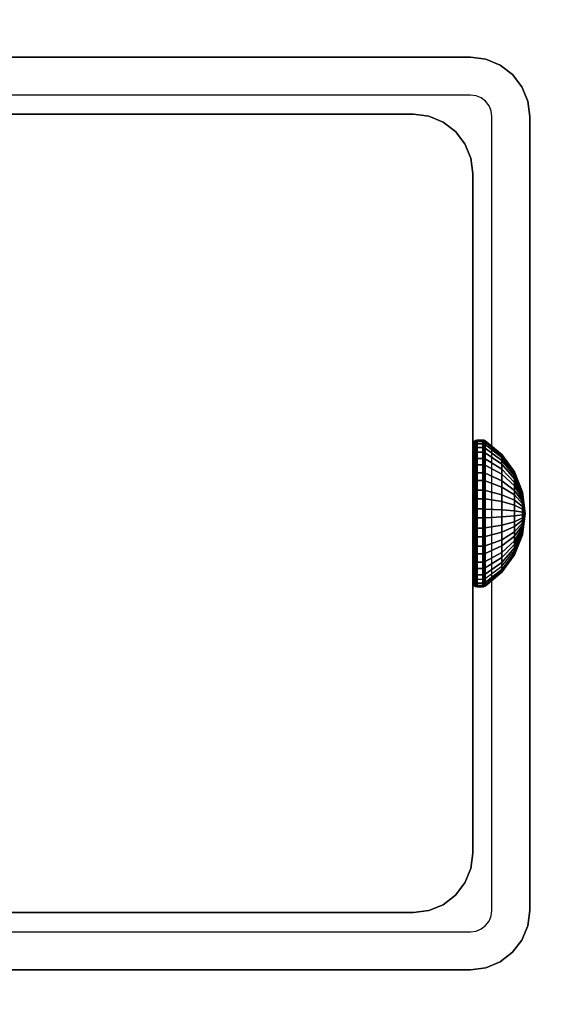
# Model space of a CAD drawing. Units: inches. Extents: x -0.2 to 54, y -24 to 0.
# Drawn here: x 46.9 to 48.1, y -13.1 to -11 of the extents above; entities that cross this region are included whole.
import ezdxf

# ---------------------------------------------------------------- set-up
doc = ezdxf.new("R2010")
doc.units = ezdxf.units.IN
doc.header["$MEASUREMENT"] = 0
for name, color, linetype in [('A-FURN-3-TABLE-FRAME-HARDWARE', 253, 'Continuous'), ('A-FURN-3-TABLE-LEG-FOOT', 253, 'Continuous'), ('A-FURN-3-TABLE-LEG-INNER', 253, 'Continuous'), ('A-FURN-3-TABLE-LEG-MAIN', 253, 'Continuous'), ('A-FURN-3-TABLE-LEG-MAIN-SUPPORT', 253, 'Continuous'), ('A-FURN-3-TABLE-SURFACE-BOTTOM', 255, 'Continuous'), ('A-FURN-3-TABLE-SURFACE-TOP-HPL-TFL', 255, 'Continuous')]:
    doc.layers.add(name, color=color, linetype=linetype)

msp = doc.modelspace()

# ---------------------------------------------------------------- linework, layer by layer
at = {"layer": 'A-FURN-3-TABLE-LEG-MAIN'}
for points, invisible_edges in [([(47.87, -11.1406, 17.5), (46.13, -11.1406, 17.5), (46.13, -11.0576, 17.5), (47.87, -11.0576, 17.5)], 10), ([(47.8822, -11.1422, 17.5), (47.87, -11.1406, 17.5), (47.87, -11.0576, 17.5), (47.9036, -11.062, 17.5)], 10), ([(47.8935, -11.1469, 17.5), (47.8822, -11.1422, 17.5), (47.9036, -11.062, 17.5), (47.935, -11.075, 17.5)], 10), ([(47.9032, -11.1543, 17.5), (47.8935, -11.1469, 17.5), (47.935, -11.075, 17.5), (47.9619, -11.0957, 17.5)], 10), ([(47.9107, -11.1641, 17.5), (47.9032, -11.1543, 17.5), (47.9619, -11.0957, 17.5), (47.9826, -11.1226, 17.5)], 10), ([(47.9154, -11.1754, 17.5), (47.9107, -11.1641, 17.5), (47.9826, -11.1226, 17.5), (47.9956, -11.1539, 17.5)], 10), ([(47.917, -11.1876, 17.5), (47.9154, -11.1754, 17.5), (47.9956, -11.1539, 17.5), (48, -11.1876, 17.5)], 10), ([(48, -12.9276, 17.5), (47.917, -12.9276, 17.5), (47.917, -11.1876, 17.5), (48, -11.1876, 17.5)], 5), ([(47.9107, -12.9511, 17.5), (47.9154, -12.9397, 17.5), (47.9956, -12.9612, 17.5), (47.9826, -12.9926, 17.5)], 10), ([(47.9154, -12.9397, 17.5), (47.917, -12.9276, 17.5), (48, -12.9276, 17.5), (47.9956, -12.9612, 17.5)], 10), ([(47.8822, -12.973, 17.5), (47.8935, -12.9683, 17.5), (47.935, -13.0402, 17.5), (47.9036, -13.0532, 17.5)], 10), ([(47.8935, -12.9683, 17.5), (47.9032, -12.9608, 17.5), (47.9619, -13.0195, 17.5), (47.935, -13.0402, 17.5)], 10), ([(47.9032, -12.9608, 17.5), (47.9107, -12.9511, 17.5), (47.9826, -12.9926, 17.5), (47.9619, -13.0195, 17.5)], 10), ([(46.13, -13.0576, 17.5), (46.13, -12.9746, 17.5), (47.87, -12.9746, 17.5), (47.87, -13.0576, 17.5)], 5), ([(47.87, -12.9746, 17.5), (47.8822, -12.973, 17.5), (47.9036, -13.0532, 17.5), (47.87, -13.0576, 17.5)], 10)]:
    msp.add_3dface(points, dxfattribs=dict(at, invisible_edges=invisible_edges))
at = {"layer": 'A-FURN-3-TABLE-LEG-MAIN-SUPPORT'}
for points, invisible_edges in [([(44, -9.3076, 41), (44, -14.8076, 41), (50, -14.8076, 41), (50, -9.3076, 41)], 10), ([(50, -14.8076, 40.865), (44, -14.8076, 40.865), (44, -9.3076, 40.865), (50, -9.3076, 40.865)], 5)]:
    msp.add_3dface(points, dxfattribs=dict(at, invisible_edges=invisible_edges))
at = {"layer": 'A-FURN-3-TABLE-SURFACE-BOTTOM'}
for points, invisible_edges in [([(51.8848, -0.1181, 41), (27, -22.4934, 41), (2.1152, -0.1181, 41), (51.8848, -0.1181, 41)], 3), ([(51.8848, -0.1181, 41), (31.1422, -22.5317, 41), (27, -22.4934, 41), (51.8848, -0.1181, 41)], 5), ([(35.283, -22.6467, 41), (31.1422, -22.5317, 41), (51.8848, -0.1181, 41), (35.283, -22.6467, 41)], 6), ([(51.8848, -0.1181, 41), (39.421, -22.8384, 41), (35.283, -22.6467, 41), (51.8848, -0.1181, 41)], 5), ([(51.8848, -0.1181, 41), (43.5547, -23.1066, 41), (39.421, -22.8384, 41), (51.8848, -0.1181, 41)], 5), ([(51.8848, -0.1181, 41), (47.6827, -23.4513, 41), (43.5547, -23.1066, 41), (51.8848, -0.1181, 41)], 5), ([(51.8848, -0.1181, 41), (51.8037, -23.8723, 41), (47.6827, -23.4513, 41), (51.8848, -0.1181, 41)], 5)]:
    msp.add_3dface(points, dxfattribs=dict(at, invisible_edges=invisible_edges))
at = {"layer": 'A-FURN-3-TABLE-SURFACE-TOP-HPL-TFL'}
for points, invisible_edges in [([(2.1152, -0.1181, 42), (27, -22.4934, 42), (51.8848, -0.1181, 42)], 3), ([(27, -22.4934, 42), (31.1422, -22.5317, 42), (51.8848, -0.1181, 42)], 10), ([(51.8848, -0.1181, 42), (31.1422, -22.5317, 42), (35.283, -22.6467, 42)], 9), ([(35.283, -22.6467, 42), (39.421, -22.8384, 42), (51.8848, -0.1181, 42)], 10), ([(39.421, -22.8384, 42), (43.5547, -23.1066, 42), (51.8848, -0.1181, 42)], 10), ([(43.5547, -23.1066, 42), (47.6827, -23.4513, 42), (51.8848, -0.1181, 42)], 10), ([(47.6827, -23.4513, 42), (51.8037, -23.8723, 42), (51.8848, -0.1181, 42)], 10)]:
    msp.add_3dface(points, dxfattribs=dict(at, invisible_edges=invisible_edges))

# ---------------------------------------------------------------- meshes
at = {"layer": 'A-FURN-3-TABLE-FRAME-HARDWARE'}
mesh = msp.add_polymesh((9, 6), dxfattribs=at)
for k, corner in enumerate([(47.8971, -12.0066, 7.8473), (47.885, -12.0066, 7.8473), (47.8812, -12.0068, 7.848), (47.8779, -12.0075, 7.8501), (47.8758, -12.0085, 7.8531), (47.875, -12.0098, 7.8568), (47.8971, -11.9688, 7.8657), (47.885, -11.9688, 7.8657), (47.8812, -11.9692, 7.8663), (47.8779, -11.9704, 7.8681), (47.8758, -11.9722, 7.8708), (47.875, -11.9743, 7.874), (47.8971, -11.9371, 7.8932), (47.885, -11.9371, 7.8932), (47.8812, -11.9376, 7.8937), (47.8779, -11.9393, 7.8952), (47.8758, -11.9417, 7.8973), (47.875, -11.9446, 7.8999), (47.8971, -11.9135, 7.9281), (47.885, -11.9135, 7.9281), (47.8812, -11.9142, 7.9284), (47.8779, -11.9162, 7.9294), (47.8758, -11.9191, 7.9308), (47.875, -11.9225, 7.9325), (47.8971, -11.8998, 7.9678), (47.885, -11.8998, 7.9678), (47.8812, -11.9006, 7.968), (47.8779, -11.9027, 7.9684), (47.8758, -11.9059, 7.969), (47.875, -11.9096, 7.9698), (47.8971, -11.8969, 8.0097), (47.885, -11.8969, 8.0097), (47.8812, -11.8976, 8.0097), (47.8779, -11.8998, 8.0095), (47.8758, -11.903, 8.0094), (47.875, -11.9069, 8.0091), (47.8971, -11.9049, 8.051), (47.885, -11.9049, 8.051), (47.8812, -11.9056, 8.0507), (47.8779, -11.9076, 8.0501), (47.8758, -11.9107, 8.049), (47.875, -11.9144, 8.0478), (47.8971, -11.9233, 8.0888), (47.885, -11.9233, 8.0888), (47.8812, -11.9239, 8.0884), (47.8779, -11.9257, 8.0872), (47.8758, -11.9284, 8.0854), (47.875, -11.9316, 8.0833), (47.8971, -11.9508, 8.1205), (47.885, -11.9508, 8.1205), (47.8812, -11.9513, 8.1199), (47.8779, -11.9528, 8.1183), (47.8758, -11.9549, 8.1159), (47.875, -11.9575, 8.113)]):
    mesh.set_mesh_vertex(divmod(k, 6), corner)
mesh = msp.add_polymesh((9, 6), dxfattribs=at)
for k, corner in enumerate([(47.8971, -12.0066, 7.8473), (47.885, -12.0066, 7.8473), (47.8812, -12.0068, 7.848), (47.8779, -12.0075, 7.8501), (47.8758, -12.0085, 7.8531), (47.875, -12.0098, 7.8568), (47.8971, -11.9688, 7.8657), (47.885, -11.9688, 7.8657), (47.8812, -11.9692, 7.8663), (47.8779, -11.9704, 7.8681), (47.8758, -11.9722, 7.8708), (47.875, -11.9743, 7.874), (47.8971, -11.9371, 7.8932), (47.885, -11.9371, 7.8932), (47.8812, -11.9376, 7.8937), (47.8779, -11.9393, 7.8952), (47.8758, -11.9417, 7.8973), (47.875, -11.9446, 7.8999), (47.8971, -11.9135, 7.9281), (47.885, -11.9135, 7.9281), (47.8812, -11.9142, 7.9284), (47.8779, -11.9162, 7.9294), (47.8758, -11.9191, 7.9308), (47.875, -11.9225, 7.9325), (47.8971, -11.8998, 7.9678), (47.885, -11.8998, 7.9678), (47.8812, -11.9006, 7.968), (47.8779, -11.9027, 7.9684), (47.8758, -11.9059, 7.969), (47.875, -11.9096, 7.9698), (47.8971, -11.8969, 8.0097), (47.885, -11.8969, 8.0097), (47.8812, -11.8976, 8.0097), (47.8779, -11.8998, 8.0095), (47.8758, -11.903, 8.0094), (47.875, -11.9069, 8.0091), (47.8971, -11.9049, 8.051), (47.885, -11.9049, 8.051), (47.8812, -11.9056, 8.0507), (47.8779, -11.9076, 8.0501), (47.8758, -11.9107, 8.049), (47.875, -11.9144, 8.0478), (47.8971, -11.9233, 8.0888), (47.885, -11.9233, 8.0888), (47.8812, -11.9239, 8.0884), (47.8779, -11.9257, 8.0872), (47.8758, -11.9284, 8.0854), (47.875, -11.9316, 8.0833), (47.8971, -11.9508, 8.1205), (47.885, -11.9508, 8.1205), (47.8812, -11.9513, 8.1199), (47.8779, -11.9528, 8.1183), (47.8758, -11.9549, 8.1159), (47.875, -11.9575, 8.113)]):
    mesh.set_mesh_vertex(divmod(k, 6), corner)
mesh = msp.add_polymesh((9, 9), dxfattribs=at)
for k, corner in enumerate([(47.99, -12.0576, 8), (47.9841, -12.0427, 7.9555), (47.9667, -12.0288, 7.9137), (47.9389, -12.0167, 7.8774), (47.9025, -12.0071, 7.8488), (47.9013, -12.0069, 7.8481), (47.8999, -12.0067, 7.8477), (47.8985, -12.0066, 7.8474), (47.8971, -12.0066, 7.8473), (47.99, -12.0576, 8), (47.9841, -12.0317, 7.9608), (47.9667, -12.0074, 7.9241), (47.9389, -11.9863, 7.8922), (47.9025, -11.9697, 7.867), (47.9013, -11.9693, 7.8664), (47.8999, -11.969, 7.866), (47.8985, -11.9689, 7.8658), (47.8971, -11.9688, 7.8657), (47.99, -12.0576, 8), (47.9841, -12.0224, 7.9689), (47.9667, -11.9895, 7.9397), (47.9389, -11.9608, 7.9143), (47.9025, -11.9382, 7.8943), (47.9013, -11.9377, 7.8938), (47.8999, -11.9374, 7.8935), (47.8985, -11.9371, 7.8933), (47.8971, -11.9371, 7.8932), (47.99, -12.0576, 8), (47.9841, -12.0156, 7.979), (47.9667, -11.9762, 7.9594), (47.9389, -11.942, 7.9423), (47.9025, -11.9149, 7.9288), (47.9013, -11.9143, 7.9285), (47.8999, -11.9139, 7.9282), (47.8985, -11.9136, 7.9281), (47.8971, -11.9135, 7.9281), (47.99, -12.0576, 8), (47.9841, -12.0116, 7.9906), (47.9667, -11.9685, 7.9818), (47.9389, -11.931, 7.9742), (47.9025, -11.9014, 7.9681), (47.9013, -11.9007, 7.968), (47.8999, -11.9002, 7.9679), (47.8985, -11.8999, 7.9678), (47.8971, -11.8998, 7.9678), (47.99, -12.0576, 8), (47.9841, -12.0107, 8.0028), (47.9667, -11.9668, 8.0055), (47.9389, -11.9286, 8.0078), (47.9025, -11.8984, 8.0096), (47.9013, -11.8978, 8.0097), (47.8999, -11.8973, 8.0097), (47.8985, -11.897, 8.0097), (47.8971, -11.8969, 8.0097), (47.99, -12.0576, 8), (47.9841, -12.0131, 8.0149), (47.9667, -11.9713, 8.0288), (47.9389, -11.935, 8.0409), (47.9025, -11.9064, 8.0505), (47.9013, -11.9057, 8.0507), (47.8999, -11.9052, 8.0509), (47.8985, -11.905, 8.051), (47.8971, -11.9049, 8.051), (47.99, -12.0576, 8), (47.9841, -12.0184, 8.0259), (47.9667, -11.9817, 8.0501), (47.9389, -11.9498, 8.0713), (47.9025, -11.9246, 8.0879), (47.9013, -11.924, 8.0883), (47.8999, -11.9236, 8.0886), (47.8985, -11.9234, 8.0887), (47.8971, -11.9233, 8.0888), (47.99, -12.0576, 8), (47.9841, -12.0265, 8.0351), (47.9667, -11.9973, 8.0681), (47.9389, -11.9719, 8.0967), (47.9025, -11.9519, 8.1193), (47.9013, -11.9514, 8.1198), (47.8999, -11.9511, 8.1202), (47.8985, -11.9509, 8.1204), (47.8971, -11.9508, 8.1205)]):
    mesh.set_mesh_vertex(divmod(k, 9), corner)
mesh = msp.add_polymesh((9, 9), dxfattribs=at)
for k, corner in enumerate([(47.99, -12.0576, 8), (47.9841, -12.0427, 7.9555), (47.9667, -12.0288, 7.9137), (47.9389, -12.0167, 7.8774), (47.9025, -12.0071, 7.8488), (47.9013, -12.0069, 7.8481), (47.8999, -12.0067, 7.8477), (47.8985, -12.0066, 7.8474), (47.8971, -12.0066, 7.8473), (47.99, -12.0576, 8), (47.9841, -12.0317, 7.9608), (47.9667, -12.0074, 7.9241), (47.9389, -11.9863, 7.8922), (47.9025, -11.9697, 7.867), (47.9013, -11.9693, 7.8664), (47.8999, -11.969, 7.866), (47.8985, -11.9689, 7.8658), (47.8971, -11.9688, 7.8657), (47.99, -12.0576, 8), (47.9841, -12.0224, 7.9689), (47.9667, -11.9895, 7.9397), (47.9389, -11.9608, 7.9143), (47.9025, -11.9382, 7.8943), (47.9013, -11.9377, 7.8938), (47.8999, -11.9374, 7.8935), (47.8985, -11.9371, 7.8933), (47.8971, -11.9371, 7.8932), (47.99, -12.0576, 8), (47.9841, -12.0156, 7.979), (47.9667, -11.9762, 7.9594), (47.9389, -11.942, 7.9423), (47.9025, -11.9149, 7.9288), (47.9013, -11.9143, 7.9285), (47.8999, -11.9139, 7.9282), (47.8985, -11.9136, 7.9281), (47.8971, -11.9135, 7.9281), (47.99, -12.0576, 8), (47.9841, -12.0116, 7.9906), (47.9667, -11.9685, 7.9818), (47.9389, -11.931, 7.9742), (47.9025, -11.9014, 7.9681), (47.9013, -11.9007, 7.968), (47.8999, -11.9002, 7.9679), (47.8985, -11.8999, 7.9678), (47.8971, -11.8998, 7.9678), (47.99, -12.0576, 8), (47.9841, -12.0107, 8.0028), (47.9667, -11.9668, 8.0055), (47.9389, -11.9286, 8.0078), (47.9025, -11.8984, 8.0096), (47.9013, -11.8978, 8.0097), (47.8999, -11.8973, 8.0097), (47.8985, -11.897, 8.0097), (47.8971, -11.8969, 8.0097), (47.99, -12.0576, 8), (47.9841, -12.0131, 8.0149), (47.9667, -11.9713, 8.0288), (47.9389, -11.935, 8.0409), (47.9025, -11.9064, 8.0505), (47.9013, -11.9057, 8.0507), (47.8999, -11.9052, 8.0509), (47.8985, -11.905, 8.051), (47.8971, -11.9049, 8.051), (47.99, -12.0576, 8), (47.9841, -12.0184, 8.0259), (47.9667, -11.9817, 8.0501), (47.9389, -11.9498, 8.0713), (47.9025, -11.9246, 8.0879), (47.9013, -11.924, 8.0883), (47.8999, -11.9236, 8.0886), (47.8985, -11.9234, 8.0887), (47.8971, -11.9233, 8.0888), (47.99, -12.0576, 8), (47.9841, -12.0265, 8.0351), (47.9667, -11.9973, 8.0681), (47.9389, -11.9719, 8.0967), (47.9025, -11.9519, 8.1193), (47.9013, -11.9514, 8.1198), (47.8999, -11.9511, 8.1202), (47.8985, -11.9509, 8.1204), (47.8971, -11.9508, 8.1205)]):
    mesh.set_mesh_vertex(divmod(k, 9), corner)
mesh = msp.add_polymesh((8, 6), dxfattribs=at)
for k, corner in enumerate([(47.8971, -11.9508, 8.1205), (47.885, -11.9508, 8.1205), (47.8812, -11.9513, 8.1199), (47.8779, -11.9528, 8.1183), (47.8758, -11.9549, 8.1159), (47.875, -11.9575, 8.113), (47.8971, -11.9857, 8.144), (47.885, -11.9857, 8.144), (47.8812, -11.986, 8.1434), (47.8779, -11.987, 8.1414), (47.8758, -11.9884, 8.1385), (47.875, -11.9901, 8.1351), (47.8971, -12.0254, 8.1577), (47.885, -12.0254, 8.1577), (47.8812, -12.0255, 8.157), (47.8779, -12.026, 8.1549), (47.8758, -12.0266, 8.1517), (47.875, -12.0274, 8.1479), (47.8971, -12.0673, 8.1607), (47.885, -12.0673, 8.1607), (47.8812, -12.0673, 8.1599), (47.8779, -12.0671, 8.1578), (47.8758, -12.0669, 8.1545), (47.875, -12.0667, 8.1507), (47.8971, -12.1086, 8.1527), (47.885, -12.1086, 8.1527), (47.8812, -12.1083, 8.152), (47.8779, -12.1076, 8.1499), (47.8758, -12.1066, 8.1469), (47.875, -12.1054, 8.1432), (47.8971, -12.1464, 8.1343), (47.885, -12.1464, 8.1343), (47.8812, -12.1459, 8.1337), (47.8779, -12.1447, 8.1319), (47.8758, -12.143, 8.1292), (47.875, -12.1408, 8.126), (47.8971, -12.1781, 8.1068), (47.885, -12.1781, 8.1068), (47.8812, -12.1775, 8.1063), (47.8779, -12.1759, 8.1048), (47.8758, -12.1735, 8.1027), (47.875, -12.1706, 8.1001), (47.8971, -12.2016, 8.0719), (47.885, -12.2016, 8.0719), (47.8812, -12.2009, 8.0716), (47.8779, -12.199, 8.0706), (47.8758, -12.1961, 8.0692), (47.875, -12.1927, 8.0675)]):
    mesh.set_mesh_vertex(divmod(k, 6), corner)
mesh = msp.add_polymesh((8, 6), dxfattribs=at)
for k, corner in enumerate([(47.8971, -11.9508, 8.1205), (47.885, -11.9508, 8.1205), (47.8812, -11.9513, 8.1199), (47.8779, -11.9528, 8.1183), (47.8758, -11.9549, 8.1159), (47.875, -11.9575, 8.113), (47.8971, -11.9857, 8.144), (47.885, -11.9857, 8.144), (47.8812, -11.986, 8.1434), (47.8779, -11.987, 8.1414), (47.8758, -11.9884, 8.1385), (47.875, -11.9901, 8.1351), (47.8971, -12.0254, 8.1577), (47.885, -12.0254, 8.1577), (47.8812, -12.0255, 8.157), (47.8779, -12.026, 8.1549), (47.8758, -12.0266, 8.1517), (47.875, -12.0274, 8.1479), (47.8971, -12.0673, 8.1607), (47.885, -12.0673, 8.1607), (47.8812, -12.0673, 8.1599), (47.8779, -12.0671, 8.1578), (47.8758, -12.0669, 8.1545), (47.875, -12.0667, 8.1507), (47.8971, -12.1086, 8.1527), (47.885, -12.1086, 8.1527), (47.8812, -12.1083, 8.152), (47.8779, -12.1076, 8.1499), (47.8758, -12.1066, 8.1469), (47.875, -12.1054, 8.1432), (47.8971, -12.1464, 8.1343), (47.885, -12.1464, 8.1343), (47.8812, -12.1459, 8.1337), (47.8779, -12.1447, 8.1319), (47.8758, -12.143, 8.1292), (47.875, -12.1408, 8.126), (47.8971, -12.1781, 8.1068), (47.885, -12.1781, 8.1068), (47.8812, -12.1775, 8.1063), (47.8779, -12.1759, 8.1048), (47.8758, -12.1735, 8.1027), (47.875, -12.1706, 8.1001), (47.8971, -12.2016, 8.0719), (47.885, -12.2016, 8.0719), (47.8812, -12.2009, 8.0716), (47.8779, -12.199, 8.0706), (47.8758, -12.1961, 8.0692), (47.875, -12.1927, 8.0675)]):
    mesh.set_mesh_vertex(divmod(k, 6), corner)
mesh = msp.add_polymesh((8, 9), dxfattribs=at)
for k, corner in enumerate([(47.99, -12.0576, 8), (47.9841, -12.0265, 8.0351), (47.9667, -11.9973, 8.0681), (47.9389, -11.9719, 8.0967), (47.9025, -11.9519, 8.1193), (47.9013, -11.9514, 8.1198), (47.8999, -11.9511, 8.1202), (47.8985, -11.9509, 8.1204), (47.8971, -11.9508, 8.1205), (47.99, -12.0576, 8), (47.9841, -12.0366, 8.042), (47.9667, -12.017, 8.0814), (47.9389, -11.9998, 8.1156), (47.9025, -11.9863, 8.1426), (47.9013, -11.986, 8.1432), (47.8999, -11.9858, 8.1437), (47.8985, -11.9857, 8.1439), (47.8971, -11.9857, 8.144), (47.99, -12.0576, 8), (47.9841, -12.0482, 8.046), (47.9667, -12.0394, 8.0891), (47.9389, -12.0317, 8.1266), (47.9025, -12.0257, 8.1562), (47.9013, -12.0256, 8.1569), (47.8999, -12.0255, 8.1574), (47.8985, -12.0254, 8.1576), (47.8971, -12.0254, 8.1577), (47.99, -12.0576, 8), (47.9841, -12.0604, 8.0469), (47.9667, -12.0631, 8.0908), (47.9389, -12.0654, 8.129), (47.9025, -12.0672, 8.1591), (47.9013, -12.0673, 8.1598), (47.8999, -12.0673, 8.1603), (47.8985, -12.0673, 8.1606), (47.8971, -12.0673, 8.1607), (47.99, -12.0576, 8), (47.9841, -12.0724, 8.0445), (47.9667, -12.0864, 8.0863), (47.9389, -12.0985, 8.1226), (47.9025, -12.1081, 8.1512), (47.9013, -12.1083, 8.1519), (47.8999, -12.1084, 8.1523), (47.8985, -12.1085, 8.1526), (47.8971, -12.1086, 8.1527), (47.99, -12.0576, 8), (47.9841, -12.0835, 8.0392), (47.9667, -12.1077, 8.0759), (47.9389, -12.1288, 8.1078), (47.9025, -12.1455, 8.133), (47.9013, -12.1459, 8.1336), (47.8999, -12.1461, 8.134), (47.8985, -12.1463, 8.1342), (47.8971, -12.1464, 8.1343), (47.99, -12.0576, 8), (47.9841, -12.0927, 8.0311), (47.9667, -12.1256, 8.0603), (47.9389, -12.1543, 8.0857), (47.9025, -12.1769, 8.1057), (47.9013, -12.1774, 8.1062), (47.8999, -12.1778, 8.1065), (47.8985, -12.178, 8.1067), (47.8971, -12.1781, 8.1068), (47.99, -12.0576, 8), (47.9841, -12.0996, 8.021), (47.9667, -12.1389, 8.0406), (47.9389, -12.1732, 8.0577), (47.9025, -12.2002, 8.0712), (47.9013, -12.2008, 8.0715), (47.8999, -12.2013, 8.0718), (47.8985, -12.2015, 8.0719), (47.8971, -12.2016, 8.0719)]):
    mesh.set_mesh_vertex(divmod(k, 9), corner)
mesh = msp.add_polymesh((8, 9), dxfattribs=at)
for k, corner in enumerate([(47.99, -12.0576, 8), (47.9841, -12.0265, 8.0351), (47.9667, -11.9973, 8.0681), (47.9389, -11.9719, 8.0967), (47.9025, -11.9519, 8.1193), (47.9013, -11.9514, 8.1198), (47.8999, -11.9511, 8.1202), (47.8985, -11.9509, 8.1204), (47.8971, -11.9508, 8.1205), (47.99, -12.0576, 8), (47.9841, -12.0366, 8.042), (47.9667, -12.017, 8.0814), (47.9389, -11.9998, 8.1156), (47.9025, -11.9863, 8.1426), (47.9013, -11.986, 8.1432), (47.8999, -11.9858, 8.1437), (47.8985, -11.9857, 8.1439), (47.8971, -11.9857, 8.144), (47.99, -12.0576, 8), (47.9841, -12.0482, 8.046), (47.9667, -12.0394, 8.0891), (47.9389, -12.0317, 8.1266), (47.9025, -12.0257, 8.1562), (47.9013, -12.0256, 8.1569), (47.8999, -12.0255, 8.1574), (47.8985, -12.0254, 8.1576), (47.8971, -12.0254, 8.1577), (47.99, -12.0576, 8), (47.9841, -12.0604, 8.0469), (47.9667, -12.0631, 8.0908), (47.9389, -12.0654, 8.129), (47.9025, -12.0672, 8.1591), (47.9013, -12.0673, 8.1598), (47.8999, -12.0673, 8.1603), (47.8985, -12.0673, 8.1606), (47.8971, -12.0673, 8.1607), (47.99, -12.0576, 8), (47.9841, -12.0724, 8.0445), (47.9667, -12.0864, 8.0863), (47.9389, -12.0985, 8.1226), (47.9025, -12.1081, 8.1512), (47.9013, -12.1083, 8.1519), (47.8999, -12.1084, 8.1523), (47.8985, -12.1085, 8.1526), (47.8971, -12.1086, 8.1527), (47.99, -12.0576, 8), (47.9841, -12.0835, 8.0392), (47.9667, -12.1077, 8.0759), (47.9389, -12.1288, 8.1078), (47.9025, -12.1455, 8.133), (47.9013, -12.1459, 8.1336), (47.8999, -12.1461, 8.134), (47.8985, -12.1463, 8.1342), (47.8971, -12.1464, 8.1343), (47.99, -12.0576, 8), (47.9841, -12.0927, 8.0311), (47.9667, -12.1256, 8.0603), (47.9389, -12.1543, 8.0857), (47.9025, -12.1769, 8.1057), (47.9013, -12.1774, 8.1062), (47.8999, -12.1778, 8.1065), (47.8985, -12.178, 8.1067), (47.8971, -12.1781, 8.1068), (47.99, -12.0576, 8), (47.9841, -12.0996, 8.021), (47.9667, -12.1389, 8.0406), (47.9389, -12.1732, 8.0577), (47.9025, -12.2002, 8.0712), (47.9013, -12.2008, 8.0715), (47.8999, -12.2013, 8.0718), (47.8985, -12.2015, 8.0719), (47.8971, -12.2016, 8.0719)]):
    mesh.set_mesh_vertex(divmod(k, 9), corner)
mesh = msp.add_polymesh((9, 6), dxfattribs=at)
for k, corner in enumerate([(47.8971, -12.2153, 8.0322), (47.885, -12.2153, 8.0322), (47.8812, -12.2146, 8.032), (47.8779, -12.2125, 8.0316), (47.8758, -12.2093, 8.031), (47.875, -12.2055, 8.0302), (47.8971, -12.2183, 7.9903), (47.885, -12.2183, 7.9903), (47.8812, -12.2175, 7.9903), (47.8779, -12.2154, 7.9905), (47.8758, -12.2121, 7.9906), (47.875, -12.2083, 7.9909), (47.8971, -12.2103, 7.949), (47.885, -12.2103, 7.949), (47.8812, -12.2096, 7.9493), (47.8779, -12.2075, 7.9499), (47.8758, -12.2044, 7.951), (47.875, -12.2008, 7.9522), (47.8971, -12.1919, 7.9112), (47.885, -12.1919, 7.9112), (47.8812, -12.1913, 7.9116), (47.8779, -12.1895, 7.9128), (47.8758, -12.1867, 7.9146), (47.875, -12.1836, 7.9167), (47.8971, -12.1643, 7.8795), (47.885, -12.1643, 7.8795), (47.8812, -12.1638, 7.8801), (47.8779, -12.1624, 7.8817), (47.8758, -12.1602, 7.8841), (47.875, -12.1577, 7.887), (47.8971, -12.1295, 7.856), (47.885, -12.1295, 7.856), (47.8812, -12.1292, 7.8566), (47.8779, -12.1282, 7.8586), (47.8758, -12.1268, 7.8615), (47.875, -12.125, 7.8649), (47.8971, -12.0898, 7.8423), (47.885, -12.0898, 7.8423), (47.8812, -12.0896, 7.843), (47.8779, -12.0892, 7.8451), (47.8758, -12.0885, 7.8483), (47.875, -12.0878, 7.8521), (47.8971, -12.0479, 7.8393), (47.885, -12.0479, 7.8393), (47.8812, -12.0479, 7.8401), (47.8779, -12.048, 7.8422), (47.8758, -12.0482, 7.8455), (47.875, -12.0485, 7.8493), (47.8971, -12.0066, 7.8473), (47.885, -12.0066, 7.8473), (47.8812, -12.0068, 7.848), (47.8779, -12.0075, 7.8501), (47.8758, -12.0085, 7.8531), (47.875, -12.0098, 7.8568)]):
    mesh.set_mesh_vertex(divmod(k, 6), corner)
mesh = msp.add_polymesh((9, 6), dxfattribs=at)
for k, corner in enumerate([(47.8971, -12.2153, 8.0322), (47.885, -12.2153, 8.0322), (47.8812, -12.2146, 8.032), (47.8779, -12.2125, 8.0316), (47.8758, -12.2093, 8.031), (47.875, -12.2055, 8.0302), (47.8971, -12.2183, 7.9903), (47.885, -12.2183, 7.9903), (47.8812, -12.2175, 7.9903), (47.8779, -12.2154, 7.9905), (47.8758, -12.2121, 7.9906), (47.875, -12.2083, 7.9909), (47.8971, -12.2103, 7.949), (47.885, -12.2103, 7.949), (47.8812, -12.2096, 7.9493), (47.8779, -12.2075, 7.9499), (47.8758, -12.2044, 7.951), (47.875, -12.2008, 7.9522), (47.8971, -12.1919, 7.9112), (47.885, -12.1919, 7.9112), (47.8812, -12.1913, 7.9116), (47.8779, -12.1895, 7.9128), (47.8758, -12.1867, 7.9146), (47.875, -12.1836, 7.9167), (47.8971, -12.1643, 7.8795), (47.885, -12.1643, 7.8795), (47.8812, -12.1638, 7.8801), (47.8779, -12.1624, 7.8817), (47.8758, -12.1602, 7.8841), (47.875, -12.1577, 7.887), (47.8971, -12.1295, 7.856), (47.885, -12.1295, 7.856), (47.8812, -12.1292, 7.8566), (47.8779, -12.1282, 7.8586), (47.8758, -12.1268, 7.8615), (47.875, -12.125, 7.8649), (47.8971, -12.0898, 7.8423), (47.885, -12.0898, 7.8423), (47.8812, -12.0896, 7.843), (47.8779, -12.0892, 7.8451), (47.8758, -12.0885, 7.8483), (47.875, -12.0878, 7.8521), (47.8971, -12.0479, 7.8393), (47.885, -12.0479, 7.8393), (47.8812, -12.0479, 7.8401), (47.8779, -12.048, 7.8422), (47.8758, -12.0482, 7.8455), (47.875, -12.0485, 7.8493), (47.8971, -12.0066, 7.8473), (47.885, -12.0066, 7.8473), (47.8812, -12.0068, 7.848), (47.8779, -12.0075, 7.8501), (47.8758, -12.0085, 7.8531), (47.875, -12.0098, 7.8568)]):
    mesh.set_mesh_vertex(divmod(k, 6), corner)
mesh = msp.add_polymesh((9, 9), dxfattribs=at)
for k, corner in enumerate([(47.99, -12.0576, 8), (47.9841, -12.1036, 8.0094), (47.9667, -12.1467, 8.0182), (47.9389, -12.1842, 8.0258), (47.9025, -12.2138, 8.0319), (47.9013, -12.2145, 8.032), (47.8999, -12.2149, 8.0321), (47.8985, -12.2152, 8.0322), (47.8971, -12.2153, 8.0322), (47.99, -12.0576, 8), (47.9841, -12.1044, 7.9972), (47.9667, -12.1483, 7.9945), (47.9389, -12.1866, 7.9922), (47.9025, -12.2167, 7.9904), (47.9013, -12.2174, 7.9903), (47.8999, -12.2179, 7.9903), (47.8985, -12.2182, 7.9903), (47.8971, -12.2183, 7.9903), (47.99, -12.0576, 8), (47.9841, -12.1021, 7.9851), (47.9667, -12.1438, 7.9712), (47.9389, -12.1802, 7.9591), (47.9025, -12.2088, 7.9495), (47.9013, -12.2094, 7.9493), (47.8999, -12.2099, 7.9491), (47.8985, -12.2102, 7.949), (47.8971, -12.2103, 7.949), (47.99, -12.0576, 8), (47.9841, -12.0967, 7.9741), (47.9667, -12.1334, 7.9499), (47.9389, -12.1654, 7.9287), (47.9025, -12.1906, 7.9121), (47.9013, -12.1912, 7.9117), (47.8999, -12.1916, 7.9114), (47.8985, -12.1918, 7.9113), (47.8971, -12.1919, 7.9112), (47.99, -12.0576, 8), (47.9841, -12.0887, 7.9649), (47.9667, -12.1179, 7.9319), (47.9389, -12.1433, 7.9033), (47.9025, -12.1633, 7.8807), (47.9013, -12.1638, 7.8802), (47.8999, -12.1641, 7.8798), (47.8985, -12.1643, 7.8796), (47.8971, -12.1643, 7.8795), (47.99, -12.0576, 8), (47.9841, -12.0786, 7.958), (47.9667, -12.0982, 7.9186), (47.9389, -12.1153, 7.8844), (47.9025, -12.1288, 7.8574), (47.9013, -12.1291, 7.8568), (47.8999, -12.1293, 7.8563), (47.8985, -12.1295, 7.8561), (47.8971, -12.1295, 7.856), (47.99, -12.0576, 8), (47.9841, -12.067, 7.954), (47.9667, -12.0758, 7.9109), (47.9389, -12.0834, 7.8734), (47.9025, -12.0895, 7.8438), (47.9013, -12.0896, 7.8431), (47.8999, -12.0897, 7.8426), (47.8985, -12.0898, 7.8424), (47.8971, -12.0898, 7.8423), (47.99, -12.0576, 8), (47.9841, -12.0547, 7.9531), (47.9667, -12.0521, 7.9092), (47.9389, -12.0498, 7.871), (47.9025, -12.048, 7.8409), (47.9013, -12.0479, 7.8402), (47.8999, -12.0479, 7.8397), (47.8985, -12.0479, 7.8394), (47.8971, -12.0479, 7.8393), (47.99, -12.0576, 8), (47.9841, -12.0427, 7.9555), (47.9667, -12.0288, 7.9137), (47.9389, -12.0167, 7.8774), (47.9025, -12.0071, 7.8488), (47.9013, -12.0069, 7.8481), (47.8999, -12.0067, 7.8477), (47.8985, -12.0066, 7.8474), (47.8971, -12.0066, 7.8473)]):
    mesh.set_mesh_vertex(divmod(k, 9), corner)
mesh = msp.add_polymesh((9, 9), dxfattribs=at)
for k, corner in enumerate([(47.99, -12.0576, 8), (47.9841, -12.1036, 8.0094), (47.9667, -12.1467, 8.0182), (47.9389, -12.1842, 8.0258), (47.9025, -12.2138, 8.0319), (47.9013, -12.2145, 8.032), (47.8999, -12.2149, 8.0321), (47.8985, -12.2152, 8.0322), (47.8971, -12.2153, 8.0322), (47.99, -12.0576, 8), (47.9841, -12.1044, 7.9972), (47.9667, -12.1483, 7.9945), (47.9389, -12.1866, 7.9922), (47.9025, -12.2167, 7.9904), (47.9013, -12.2174, 7.9903), (47.8999, -12.2179, 7.9903), (47.8985, -12.2182, 7.9903), (47.8971, -12.2183, 7.9903), (47.99, -12.0576, 8), (47.9841, -12.1021, 7.9851), (47.9667, -12.1438, 7.9712), (47.9389, -12.1802, 7.9591), (47.9025, -12.2088, 7.9495), (47.9013, -12.2094, 7.9493), (47.8999, -12.2099, 7.9491), (47.8985, -12.2102, 7.949), (47.8971, -12.2103, 7.949), (47.99, -12.0576, 8), (47.9841, -12.0967, 7.9741), (47.9667, -12.1334, 7.9499), (47.9389, -12.1654, 7.9287), (47.9025, -12.1906, 7.9121), (47.9013, -12.1912, 7.9117), (47.8999, -12.1916, 7.9114), (47.8985, -12.1918, 7.9113), (47.8971, -12.1919, 7.9112), (47.99, -12.0576, 8), (47.9841, -12.0887, 7.9649), (47.9667, -12.1179, 7.9319), (47.9389, -12.1433, 7.9033), (47.9025, -12.1633, 7.8807), (47.9013, -12.1638, 7.8802), (47.8999, -12.1641, 7.8798), (47.8985, -12.1643, 7.8796), (47.8971, -12.1643, 7.8795), (47.99, -12.0576, 8), (47.9841, -12.0786, 7.958), (47.9667, -12.0982, 7.9186), (47.9389, -12.1153, 7.8844), (47.9025, -12.1288, 7.8574), (47.9013, -12.1291, 7.8568), (47.8999, -12.1293, 7.8563), (47.8985, -12.1295, 7.8561), (47.8971, -12.1295, 7.856), (47.99, -12.0576, 8), (47.9841, -12.067, 7.954), (47.9667, -12.0758, 7.9109), (47.9389, -12.0834, 7.8734), (47.9025, -12.0895, 7.8438), (47.9013, -12.0896, 7.8431), (47.8999, -12.0897, 7.8426), (47.8985, -12.0898, 7.8424), (47.8971, -12.0898, 7.8423), (47.99, -12.0576, 8), (47.9841, -12.0547, 7.9531), (47.9667, -12.0521, 7.9092), (47.9389, -12.0498, 7.871), (47.9025, -12.048, 7.8409), (47.9013, -12.0479, 7.8402), (47.8999, -12.0479, 7.8397), (47.8985, -12.0479, 7.8394), (47.8971, -12.0479, 7.8393), (47.99, -12.0576, 8), (47.9841, -12.0427, 7.9555), (47.9667, -12.0288, 7.9137), (47.9389, -12.0167, 7.8774), (47.9025, -12.0071, 7.8488), (47.9013, -12.0069, 7.8481), (47.8999, -12.0067, 7.8477), (47.8985, -12.0066, 7.8474), (47.8971, -12.0066, 7.8473)]):
    mesh.set_mesh_vertex(divmod(k, 9), corner)
at = {"layer": 'A-FURN-3-TABLE-LEG-FOOT'}
mesh = msp.add_polymesh((2, 29), dxfattribs=at)
for k, corner in enumerate([(48.12, -23.0576, 4.5), (48.1536, -23.0576, 4.4956), (48.185, -23.0576, 4.4826), (48.2119, -23.0576, 4.4619), (48.2326, -23.0576, 4.435), (48.2456, -23.0576, 4.4036), (48.25, -23.0576, 4.37), (48.25, -23.0576, 3.63), (48.2456, -23.0576, 3.5964), (48.2326, -23.0576, 3.565), (48.2119, -23.0576, 3.5381), (48.185, -23.0576, 3.5174), (48.1536, -23.0576, 3.5044), (48.12, -23.0576, 3.5), (45.88, -23.0576, 3.5), (45.8464, -23.0576, 3.5044), (45.815, -23.0576, 3.5174), (45.7881, -23.0576, 3.5381), (45.7674, -23.0576, 3.565), (45.7544, -23.0576, 3.5964), (45.75, -23.0576, 3.63), (45.75, -23.0576, 4.37), (45.7544, -23.0576, 4.4036), (45.7674, -23.0576, 4.435), (45.7881, -23.0576, 4.4619), (45.815, -23.0576, 4.4826), (45.8464, -23.0576, 4.4956), (45.88, -23.0576, 4.5), (48.12, -23.0576, 4.5), (48.12, -1.0576, 4.5), (48.1536, -1.0576, 4.4956), (48.185, -1.0576, 4.4826), (48.2119, -1.0576, 4.4619), (48.2326, -1.0576, 4.435), (48.2456, -1.0576, 4.4036), (48.25, -1.0576, 4.37), (48.25, -1.0576, 3.63), (48.2456, -1.0576, 3.5964), (48.2326, -1.0576, 3.565), (48.2119, -1.0576, 3.5381), (48.185, -1.0576, 3.5174), (48.1536, -1.0576, 3.5044), (48.12, -1.0576, 3.5), (45.88, -1.0576, 3.5), (45.8464, -1.0576, 3.5044), (45.815, -1.0576, 3.5174), (45.7881, -1.0576, 3.5381), (45.7674, -1.0576, 3.565), (45.7544, -1.0576, 3.5964), (45.75, -1.0576, 3.63), (45.75, -1.0576, 4.37), (45.7544, -1.0576, 4.4036), (45.7674, -1.0576, 4.435), (45.7881, -1.0576, 4.4619), (45.815, -1.0576, 4.4826), (45.8464, -1.0576, 4.4956), (45.88, -1.0576, 4.5), (48.12, -1.0576, 4.5)]):
    mesh.set_mesh_vertex(divmod(k, 29), corner)
at = {"layer": 'A-FURN-3-TABLE-LEG-INNER'}
mesh = msp.add_polymesh((2, 29), dxfattribs=at)
for k, corner in enumerate([(46.255, -12.9326, 31), (46.2214, -12.9282, 31), (46.19, -12.9152, 31), (46.1631, -12.8945, 31), (46.1424, -12.8676, 31), (46.1294, -12.8362, 31), (46.125, -12.8026, 31), (46.125, -11.3126, 31), (46.1294, -11.2789, 31), (46.1424, -11.2476, 31), (46.1631, -11.2207, 31), (46.19, -11.2, 31), (46.2214, -11.187, 31), (46.255, -11.1826, 31), (47.745, -11.1826, 31), (47.7786, -11.187, 31), (47.81, -11.2, 31), (47.8369, -11.2207, 31), (47.8576, -11.2476, 31), (47.8706, -11.2789, 31), (47.875, -11.3126, 31), (47.875, -12.8026, 31), (47.8706, -12.8362, 31), (47.8576, -12.8676, 31), (47.8369, -12.8945, 31), (47.81, -12.9152, 31), (47.7786, -12.9282, 31), (47.745, -12.9326, 31), (46.255, -12.9326, 31), (46.255, -12.9326, 4.5), (46.2214, -12.9282, 4.5), (46.19, -12.9152, 4.5), (46.1631, -12.8945, 4.5), (46.1424, -12.8676, 4.5), (46.1294, -12.8362, 4.5), (46.125, -12.8026, 4.5), (46.125, -11.3126, 4.5), (46.1294, -11.2789, 4.5), (46.1424, -11.2476, 4.5), (46.1631, -11.2207, 4.5), (46.19, -11.2, 4.5), (46.2214, -11.187, 4.5), (46.255, -11.1826, 4.5), (47.745, -11.1826, 4.5), (47.7786, -11.187, 4.5), (47.81, -11.2, 4.5), (47.8369, -11.2207, 4.5), (47.8576, -11.2476, 4.5), (47.8706, -11.2789, 4.5), (47.875, -11.3126, 4.5), (47.875, -12.8026, 4.5), (47.8706, -12.8362, 4.5), (47.8576, -12.8676, 4.5), (47.8369, -12.8945, 4.5), (47.81, -12.9152, 4.5), (47.7786, -12.9282, 4.5), (47.745, -12.9326, 4.5), (46.255, -12.9326, 4.5)]):
    mesh.set_mesh_vertex(divmod(k, 29), corner)
at = {"layer": 'A-FURN-3-TABLE-LEG-MAIN'}
mesh = msp.add_polymesh((2, 28), dxfattribs=at)
for k, corner in enumerate([(46, -11.1876, 40.865), (46.0044, -11.1539, 40.865), (46.0174, -11.1226, 40.865), (46.0381, -11.0957, 40.865), (46.065, -11.075, 40.865), (46.0964, -11.062, 40.865), (46.13, -11.0576, 40.865), (47.87, -11.0576, 40.865), (47.9036, -11.062, 40.865), (47.935, -11.075, 40.865), (47.9619, -11.0957, 40.865), (47.9826, -11.1226, 40.865), (47.9956, -11.1539, 40.865), (48, -11.1876, 40.865), (48, -12.9276, 40.865), (47.9956, -12.9612, 40.865), (47.9826, -12.9926, 40.865), (47.9619, -13.0195, 40.865), (47.935, -13.0402, 40.865), (47.9036, -13.0532, 40.865), (47.87, -13.0576, 40.865), (46.13, -13.0576, 40.865), (46.0964, -13.0532, 40.865), (46.065, -13.0402, 40.865), (46.0381, -13.0195, 40.865), (46.0174, -12.9926, 40.865), (46.0044, -12.9612, 40.865), (46, -12.9276, 40.865), (46, -11.1876, 17.5), (46.0044, -11.1539, 17.5), (46.0174, -11.1226, 17.5), (46.0381, -11.0957, 17.5), (46.065, -11.075, 17.5), (46.0964, -11.062, 17.5), (46.13, -11.0576, 17.5), (47.87, -11.0576, 17.5), (47.9036, -11.062, 17.5), (47.935, -11.075, 17.5), (47.9619, -11.0957, 17.5), (47.9826, -11.1226, 17.5), (47.9956, -11.1539, 17.5), (48, -11.1876, 17.5), (48, -12.9276, 17.5), (47.9956, -12.9612, 17.5), (47.9826, -12.9926, 17.5), (47.9619, -13.0195, 17.5), (47.935, -13.0402, 17.5), (47.9036, -13.0532, 17.5), (47.87, -13.0576, 17.5), (46.13, -13.0576, 17.5), (46.0964, -13.0532, 17.5), (46.065, -13.0402, 17.5), (46.0381, -13.0195, 17.5), (46.0174, -12.9926, 17.5), (46.0044, -12.9612, 17.5), (46, -12.9276, 17.5)]):
    mesh.set_mesh_vertex(divmod(k, 28), corner)
at = {"layer": 'A-FURN-3-TABLE-LEG-MAIN-SUPPORT'}
mesh = msp.add_polymesh((2, 29), dxfattribs=at)
for k, corner in enumerate([(44, -9.3076, 41), (44.0085, -9.2429, 41), (44.0335, -9.1826, 41), (44.0732, -9.1308, 41), (44.125, -9.0911, 41), (44.1853, -9.0661, 41), (44.25, -9.0576, 41), (49.75, -9.0576, 41), (49.8147, -9.0661, 41), (49.875, -9.0911, 41), (49.9268, -9.1308, 41), (49.9665, -9.1826, 41), (49.9915, -9.2429, 41), (50, -9.3076, 41), (50, -14.8076, 41), (49.9915, -14.8723, 41), (49.9665, -14.9326, 41), (49.9268, -14.9844, 41), (49.875, -15.0241, 41), (49.8147, -15.0491, 41), (49.75, -15.0576, 41), (44.25, -15.0576, 41), (44.1853, -15.0491, 41), (44.125, -15.0241, 41), (44.0732, -14.9844, 41), (44.0335, -14.9326, 41), (44.0085, -14.8723, 41), (44, -14.8076, 41), (44, -9.3076, 41), (44, -9.3076, 40.865), (44.0085, -9.2429, 40.865), (44.0335, -9.1826, 40.865), (44.0732, -9.1308, 40.865), (44.125, -9.0911, 40.865), (44.1853, -9.0661, 40.865), (44.25, -9.0576, 40.865), (49.75, -9.0576, 40.865), (49.8147, -9.0661, 40.865), (49.875, -9.0911, 40.865), (49.9268, -9.1308, 40.865), (49.9665, -9.1826, 40.865), (49.9915, -9.2429, 40.865), (50, -9.3076, 40.865), (50, -14.8076, 40.865), (49.9915, -14.8723, 40.865), (49.9665, -14.9326, 40.865), (49.9268, -14.9844, 40.865), (49.875, -15.0241, 40.865), (49.8147, -15.0491, 40.865), (49.75, -15.0576, 40.865), (44.25, -15.0576, 40.865), (44.1853, -15.0491, 40.865), (44.125, -15.0241, 40.865), (44.0732, -14.9844, 40.865), (44.0335, -14.9326, 40.865), (44.0085, -14.8723, 40.865), (44, -14.8076, 40.865), (44, -9.3076, 40.865)]):
    mesh.set_mesh_vertex(divmod(k, 29), corner)

doc.saveas('drawing.dxf')
